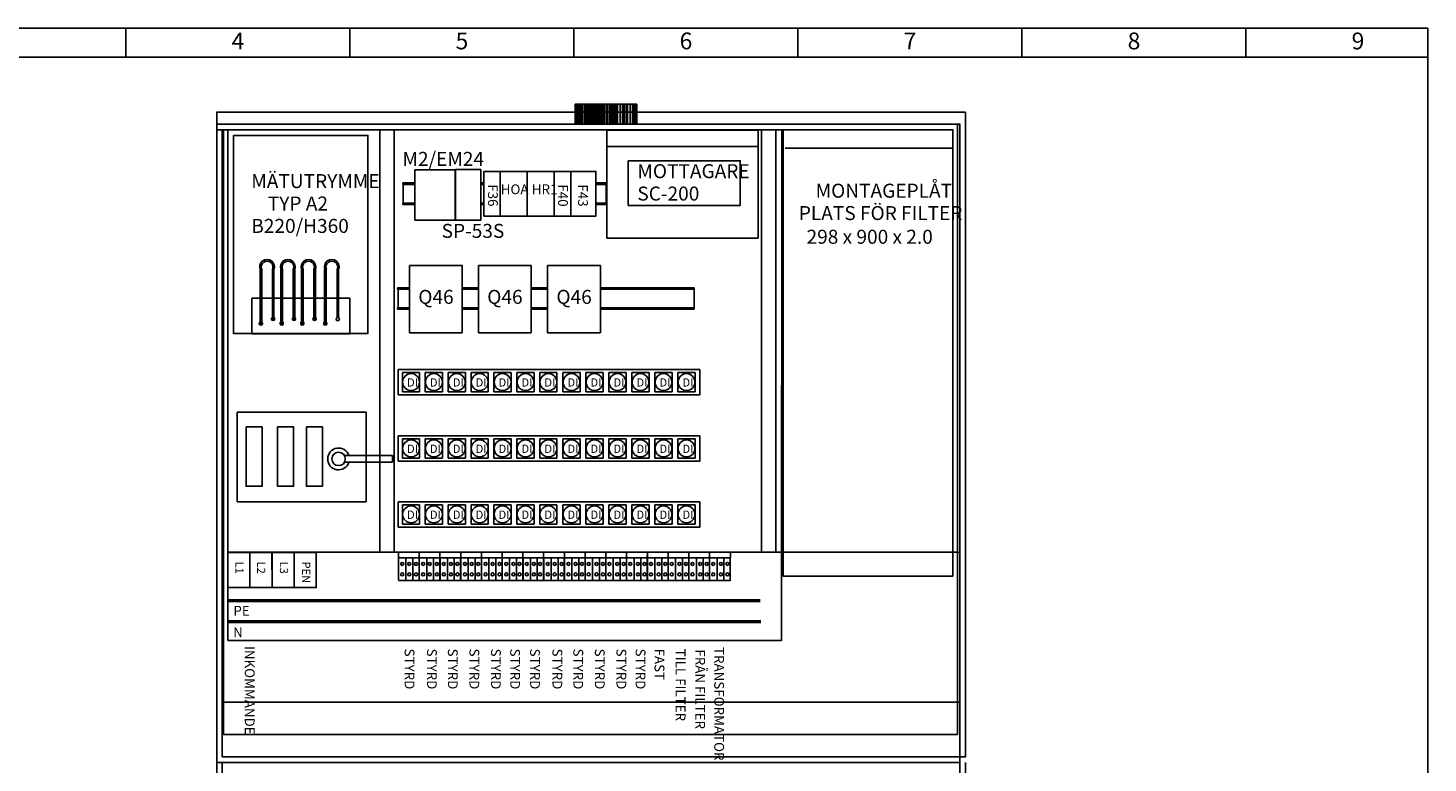
# Model space of a CAD drawing. Extents: x 7 to 400, y 0 to 279.
# Drawn here: x 150 to 400, y 148 to 279 of the extents above; entities that cross this region are included whole.
import ezdxf
from ezdxf.enums import TextEntityAlignment as Align

# ---------------------------------------------------------------- set-up
doc = ezdxf.new("R2010")
doc.units = 0
doc.header["$LTSCALE"] = 0.1
doc.layers.get('0').update_dxf_attribs({"linetype": 'CONTINUOUS'})
for name, color, linetype in [('1', 7, 'CONTINUOUS'), ('FRAME_MEDIUM', 2, 'CONTINUOUS'), ('FRAME_THIN', 1, 'CONTINUOUS')]:
    doc.layers.add(name, color=color, linetype=linetype)
doc.styles.add('ELPR_ISO', font='iso', dxfattribs={"bigfont": 'elprocad'})
doc.styles.add('ISO', font='isocp.shx')
doc.styles.add('REPORT', font='arial.ttf')
doc.styles.add('REPORTBOLD', font='arialbd.ttf')

# ---------------------------------------------------------------- blocks, each defined once
blk = doc.blocks.new('EPCB000')
at = {"color": 0}
for p, q in [((0, 279), (-390, 279)), ((0, 0), (0, 279))]:
    blk.add_line(p, q, dxfattribs=at)
at = {"color": 0, "flags": 8}
for tag, p, height, style in [('C2', (-160, 24), 2.5, 'REPORTBOLD'), ('C10', (-78, 21), 3.5, 'REPORTBOLD'), ('D13', (-38, 21), 3.5, 'REPORTBOLD'), ('D3', (-160, 17), 2.5, 'REPORT'), ('D4', (-160, 10), 2.5, 'REPORT'), ('D12', (-160, 3), 2.5, 'REPORT'), ('D7', (-78, 1), 2.5, 'REPORT'), ('D10', (-38, 1), 2.5, 'REPORT')]:
    blk.add_attdef(tag, p, '', height=height, dxfattribs=dict(at, style=style))
at = {"color": 0, "style": 'REPORT', "flags": 8}
for tag, p in [('BLAD', (-6, 11)), ('D25', (-6, 1))]:
    blk.add_attdef(tag, text='', height=2.5, dxfattribs=at).set_placement(p, align=Align.RIGHT)
blk = doc.blocks.new('M-0021')
at = {"color": 0}
for p, q in [((16, 1), (1.73, 1)), ((16, -1), (16, 1)), ((1.73, -1), (16, -1))]:
    blk.add_line(p, q, dxfattribs=at)
blk.add_circle((0, 0), 2, dxfattribs=at)
blk.add_arc((0, 0), 3.25, 17.9202, 342.0798, dxfattribs=at)

msp = doc.modelspace()

# ---------------------------------------------------------------- linework, layer by layer
at = {"layer": '1'}
for p, q in [((247.692, 261.835), (247.692, 265.388)), ((247.692, 265.388), (258.731, 265.388)), ((247.968, 261.835), (247.968, 265.388)), ((248.271, 261.835), (248.271, 265.388)), ((248.459, 261.835), (248.459, 265.388)), ((248.689, 261.835), (248.689, 265.388)), ((248.95, 261.835), (248.95, 265.388)), ((249.306, 261.835), (249.306, 265.388)), ((249.483, 261.835), (249.483, 265.388)), ((249.734, 261.835), (249.734, 265.388)), ((249.988, 261.835), (249.988, 265.388)), ((250.277, 261.835), (250.277, 265.388)), ((250.485, 261.835), (250.485, 265.388)), ((250.693, 261.835), (250.693, 265.388)), ((250.86, 261.835), (250.86, 265.388)), ((251.083, 261.835), (251.083, 265.388)), ((251.27, 261.835), (251.27, 265.388)), ((251.564, 261.835), (251.564, 265.388)), ((251.767, 261.835), (251.767, 265.388)), ((252.005, 261.835), (252.005, 265.388)), ((252.244, 261.835), (252.244, 265.388)), ((252.421, 261.835), (252.421, 265.388)), ((252.67, 261.835), (252.67, 265.388)), ((252.955, 261.835), (252.955, 265.388)), ((253.289, 261.835), (253.289, 265.388)), ((253.558, 261.835), (253.558, 265.388)), ((253.888, 261.835), (253.888, 265.388)), ((254.055, 261.835), (254.055, 265.388)), ((254.369, 261.835), (254.369, 265.388)), ((254.602, 261.835), (254.602, 265.388)), ((254.815, 261.835), (254.815, 265.388)), ((255.038, 261.835), (255.038, 265.388)), ((255.298, 261.835), (255.298, 265.388)), ((255.764, 261.835), (255.764, 265.388)), ((256.185, 261.835), (256.185, 265.388)), ((256.459, 261.835), (256.459, 265.388)), ((256.793, 261.835), (256.793, 265.388)), ((257.052, 261.835), (257.052, 265.388)), ((257.538, 261.835), (257.538, 265.388)), ((257.934, 261.835), (257.934, 265.388)), ((258.258, 261.835), (258.258, 265.388)), ((258.542, 261.835), (258.542, 265.388)), ((258.731, 265.388), (258.731, 261.835)), ((183.698, 263.956), (317.392, 263.956)), ((183.712, 260.823), (183.712, 263.98)), ((317.425, 263.957), (317.425, 148.822)), ((183.71, 147.822), (183.71, 260.822)), ((185.71, 260.823), (183.712, 260.823)), ((183.713, 261.822), (316.476, 261.822)), ((184.71, 148.822), (184.71, 260.808)), ((185.716, 260.822), (302.303, 260.822)), ((212.815, 185.398), (212.815, 260.823)), ((215.39, 185.398), (215.39, 260.823)), ((280.992, 185.398), (280.992, 260.823)), ((283.567, 185.398), (283.567, 260.823)), ((316.425, 261.809), (316.425, 147.822)), ((253.436, 257.866), (280.349, 257.866)), ((285.206, 257.565), (315.095, 257.565)), ((219.108, 253.695), (226.308, 253.695)), ((219.108, 244.695), (219.108, 253.695)), ((226.308, 253.695), (226.308, 244.695)), ((226.359, 244.655), (226.363, 253.698)), ((226.363, 253.704), (230.863, 253.704)), ((230.863, 253.704), (230.863, 244.66)), ((234.334, 245.341), (234.334, 253.403)), ((239.145, 245.341), (239.145, 253.403)), ((243.939, 245.341), (243.939, 253.403)), ((246.966, 245.341), (246.966, 253.403)), ((216.962, 251.046), (219.036, 251.046)), ((216.966, 251.321), (219.036, 251.321)), ((216.966, 251.047), (216.966, 251.321)), ((217.029, 247.432), (217.029, 251.246)), ((230.863, 251.056), (231.401, 251.056)), ((230.868, 251.332), (231.404, 251.332)), ((251.398, 251.332), (253.241, 251.332)), ((251.398, 251.056), (253.241, 251.056)), ((253.24, 247.498), (253.24, 251.332)), ((216.962, 247.718), (219.062, 247.718)), ((216.966, 247.477), (216.966, 247.715)), ((230.863, 247.492), (231.408, 247.492)), ((230.876, 247.729), (231.395, 247.729)), ((251.389, 247.492), (253.216, 247.492)), ((251.396, 247.729), (253.241, 247.729)), ((216.962, 247.481), (219.064, 247.481)), ((226.308, 244.695), (219.108, 244.695)), ((226.363, 244.66), (230.863, 244.66)), ((191.467, 226.224), (191.467, 235.865)), ((191.756, 226.237), (191.756, 235.872)), ((193.655, 227.037), (193.655, 235.872)), ((193.924, 227.037), (193.924, 235.867)), ((195.186, 226.224), (195.186, 235.865)), ((195.474, 226.21), (195.474, 235.872)), ((197.373, 227.037), (197.373, 235.872)), ((197.642, 227.037), (197.642, 235.867)), ((198.867, 226.224), (198.867, 235.865)), ((199.156, 226.21), (199.156, 235.872)), ((201.054, 227.037), (201.054, 235.872)), ((201.324, 227.037), (201.324, 235.867)), ((202.97, 226.209), (202.97, 235.872)), ((203.259, 235.873), (202.972, 235.873)), ((203.259, 226.182), (203.259, 235.872)), ((205.204, 227.283), (205.204, 235.872)), ((205.473, 227.278), (205.473, 235.867)), ((218.121, 224.584), (218.121, 236.584)), ((218.121, 236.584), (227.572, 236.584)), ((227.566, 236.584), (227.566, 224.585)), ((230.435, 224.584), (230.435, 236.584)), ((230.435, 236.584), (239.885, 236.584)), ((239.879, 236.584), (239.879, 224.585)), ((242.785, 224.584), (242.785, 236.584)), ((242.785, 236.584), (252.236, 236.584)), ((252.23, 236.584), (252.23, 224.585)), ((216.02, 232.613), (218.09, 232.613)), ((216.02, 232.339), (216.02, 232.613)), ((216.083, 228.723), (216.083, 232.538)), ((227.627, 232.613), (230.353, 232.613)), ((239.988, 232.613), (242.715, 232.613)), ((252.329, 232.613), (268.954, 232.613)), ((268.961, 228.779), (268.961, 232.613)), ((216.016, 232.337), (218.09, 232.337)), ((227.623, 232.337), (230.353, 232.337)), ((239.984, 232.337), (242.715, 232.337)), ((252.307, 232.337), (268.954, 232.337)), ((216.016, 229.01), (218.116, 229.01)), ((216.016, 228.773), (218.119, 228.773)), ((216.02, 228.768), (216.02, 229.006)), ((227.623, 229.01), (230.354, 229.01)), ((227.623, 228.773), (230.354, 228.773)), ((239.984, 229.01), (242.715, 229.01)), ((239.984, 228.773), (242.715, 228.773)), ((252.299, 229.01), (268.978, 229.01)), ((252.299, 228.773), (268.954, 228.773)), ((191.735, 226.22), (191.466, 226.22)), ((193.922, 227.033), (193.653, 227.033)), ((195.453, 226.22), (195.184, 226.22)), ((197.64, 227.033), (197.371, 227.033)), ((199.134, 226.22), (198.865, 226.22)), ((201.323, 227.037), (201.054, 227.037)), ((203.239, 226.209), (202.97, 226.209)), ((227.523, 224.585), (218.119, 224.585)), ((239.837, 224.585), (230.432, 224.585)), ((252.187, 224.585), (242.783, 224.585)), ((216.872, 217.457), (216.872, 214.03)), ((219.947, 217.457), (216.872, 217.457)), ((219.947, 214.03), (219.947, 217.457)), ((224.028, 217.457), (220.953, 217.457)), ((220.954, 217.457), (220.954, 214.03)), ((224.028, 214.03), (224.028, 217.457)), ((228.125, 217.457), (225.049, 217.457)), ((225.05, 217.457), (225.05, 214.03)), ((228.125, 214.03), (228.125, 217.457)), ((232.2, 217.457), (229.125, 217.457)), ((229.126, 217.457), (229.126, 214.03)), ((232.2, 214.03), (232.2, 217.457)), ((236.292, 217.457), (233.216, 217.457)), ((233.217, 217.457), (233.217, 214.03)), ((236.292, 214.03), (236.292, 217.457)), ((240.382, 217.457), (237.306, 217.457)), ((237.307, 217.457), (237.307, 214.03)), ((240.382, 214.03), (240.382, 217.457)), ((244.472, 217.457), (241.396, 217.457)), ((241.397, 217.457), (241.397, 214.03)), ((244.472, 214.03), (244.472, 217.457)), ((248.592, 217.457), (245.516, 217.457)), ((245.517, 217.457), (245.517, 214.03)), ((248.592, 214.03), (248.592, 217.457)), ((252.701, 217.457), (249.625, 217.457)), ((249.626, 217.457), (249.626, 214.03)), ((252.701, 214.03), (252.701, 217.457)), ((256.812, 217.457), (253.737, 217.457)), ((253.738, 217.457), (253.738, 214.03)), ((256.812, 214.03), (256.812, 217.457)), ((260.913, 217.457), (257.838, 217.457)), ((257.839, 217.457), (257.839, 214.03)), ((260.913, 214.03), (260.913, 217.457)), ((265.024, 217.457), (261.949, 217.457)), ((261.95, 217.457), (261.95, 214.03)), ((265.024, 214.03), (265.024, 217.457)), ((266.06, 217.457), (266.06, 214.03)), ((269.135, 217.457), (266.06, 217.457)), ((269.135, 214.03), (269.135, 217.457)), ((216.872, 214.03), (219.947, 214.03)), ((220.954, 214.03), (224.028, 214.03)), ((225.05, 214.03), (228.125, 214.03)), ((229.126, 214.03), (232.2, 214.03)), ((233.217, 214.03), (236.292, 214.03)), ((237.307, 214.03), (240.382, 214.03)), ((241.397, 214.03), (244.472, 214.03)), ((245.517, 214.03), (248.592, 214.03)), ((249.626, 214.03), (252.701, 214.03)), ((253.738, 214.03), (256.812, 214.03)), ((257.839, 214.03), (260.913, 214.03)), ((261.95, 214.03), (265.024, 214.03)), ((266.06, 214.03), (269.135, 214.03)), ((187.378, 210.374), (210.378, 210.374)), ((187.378, 194.374), (187.378, 210.374)), ((210.378, 210.374), (210.378, 194.374)), ((216.872, 205.606), (216.872, 202.179)), ((219.947, 205.606), (216.872, 205.606)), ((219.947, 202.179), (219.947, 205.606)), ((224.028, 205.606), (220.953, 205.606)), ((220.954, 205.606), (220.954, 202.179)), ((224.028, 202.179), (224.028, 205.606)), ((228.125, 205.606), (225.049, 205.606)), ((225.05, 205.606), (225.05, 202.179)), ((228.125, 202.179), (228.125, 205.606)), ((232.2, 205.606), (229.125, 205.606)), ((229.126, 205.606), (229.126, 202.179)), ((232.2, 202.179), (232.2, 205.606)), ((236.292, 205.606), (233.216, 205.606)), ((233.217, 205.606), (233.217, 202.179)), ((236.292, 202.179), (236.292, 205.606)), ((240.382, 205.606), (237.306, 205.606)), ((237.307, 205.606), (237.307, 202.179)), ((240.382, 202.179), (240.382, 205.606)), ((244.472, 205.606), (241.396, 205.606)), ((241.397, 205.606), (241.397, 202.179)), ((244.472, 202.179), (244.472, 205.606)), ((248.592, 205.606), (245.516, 205.606)), ((245.517, 205.606), (245.517, 202.179)), ((248.592, 202.179), (248.592, 205.606)), ((252.701, 205.606), (249.625, 205.606)), ((249.626, 205.606), (249.626, 202.179)), ((252.701, 202.179), (252.701, 205.606)), ((256.812, 205.606), (253.737, 205.606)), ((253.738, 205.606), (253.738, 202.179)), ((256.812, 202.179), (256.812, 205.606)), ((260.913, 205.606), (257.838, 205.606)), ((257.839, 205.606), (257.839, 202.179)), ((260.913, 202.179), (260.913, 205.606)), ((265.024, 205.606), (261.949, 205.606)), ((261.95, 205.606), (261.95, 202.179)), ((265.024, 202.179), (265.024, 205.606)), ((266.06, 205.606), (266.06, 202.179)), ((269.135, 205.606), (266.06, 205.606)), ((269.135, 202.179), (269.135, 205.606)), ((216.872, 202.179), (219.947, 202.179)), ((220.954, 202.179), (224.028, 202.179)), ((225.05, 202.179), (228.125, 202.179)), ((229.126, 202.179), (232.2, 202.179)), ((233.217, 202.179), (236.292, 202.179)), ((237.307, 202.179), (240.382, 202.179)), ((241.397, 202.179), (244.472, 202.179)), ((245.517, 202.179), (248.592, 202.179)), ((249.626, 202.179), (252.701, 202.179)), ((253.738, 202.179), (256.812, 202.179)), ((257.839, 202.179), (260.913, 202.179)), ((261.95, 202.179), (265.024, 202.179)), ((266.06, 202.179), (269.135, 202.179)), ((210.378, 194.374), (187.378, 194.374)), ((216.872, 193.832), (216.872, 190.405)), ((219.947, 193.832), (216.872, 193.832)), ((219.947, 190.405), (219.947, 193.832)), ((224.028, 193.832), (220.953, 193.832)), ((220.954, 193.832), (220.954, 190.405)), ((224.028, 190.405), (224.028, 193.832)), ((228.125, 193.832), (225.049, 193.832)), ((225.05, 193.832), (225.05, 190.405)), ((228.125, 190.405), (228.125, 193.832)), ((232.2, 193.832), (229.125, 193.832)), ((229.126, 193.832), (229.126, 190.405)), ((232.2, 190.405), (232.2, 193.832)), ((236.292, 193.832), (233.216, 193.832)), ((233.217, 193.832), (233.217, 190.405)), ((236.292, 190.405), (236.292, 193.832)), ((240.382, 193.832), (237.306, 193.832)), ((237.307, 193.832), (237.307, 190.405)), ((240.382, 190.405), (240.382, 193.832)), ((244.472, 193.832), (241.396, 193.832)), ((241.397, 193.832), (241.397, 190.405)), ((244.472, 190.405), (244.472, 193.832)), ((248.592, 193.832), (245.516, 193.832)), ((245.517, 193.832), (245.517, 190.405)), ((248.592, 190.405), (248.592, 193.832)), ((252.701, 193.832), (249.625, 193.832)), ((249.626, 193.832), (249.626, 190.405)), ((252.701, 190.405), (252.701, 193.832)), ((256.812, 193.832), (253.737, 193.832)), ((253.738, 193.832), (253.738, 190.405)), ((256.812, 190.405), (256.812, 193.832)), ((260.913, 193.832), (257.838, 193.832)), ((257.839, 193.832), (257.839, 190.405)), ((260.913, 190.405), (260.913, 193.832)), ((265.024, 193.832), (261.949, 193.832)), ((261.95, 193.832), (261.95, 190.405)), ((265.024, 190.405), (265.024, 193.832)), ((266.06, 193.832), (266.06, 190.405)), ((269.135, 193.832), (266.06, 193.832)), ((269.135, 190.405), (269.135, 193.832)), ((216.872, 190.405), (219.947, 190.405)), ((220.954, 190.405), (224.028, 190.405)), ((225.05, 190.405), (228.125, 190.405)), ((229.126, 190.405), (232.2, 190.405)), ((233.217, 190.405), (236.292, 190.405)), ((237.307, 190.405), (240.382, 190.405)), ((241.397, 190.405), (244.472, 190.405)), ((245.517, 190.405), (248.592, 190.405)), ((249.626, 190.405), (252.701, 190.405)), ((253.738, 190.405), (256.812, 190.405)), ((257.839, 190.405), (260.913, 190.405)), ((261.95, 190.405), (265.024, 190.405)), ((266.06, 190.405), (269.135, 190.405)), ((185.739, 185.367), (316.286, 185.367)), ((216.182, 180.338), (275.403, 180.338)), ((183.71, 44.038), (183.71, 158.616)), ((184.939, 158.616), (316.366, 158.616)), ((316.425, 158.616), (316.425, 45.616)), ((267.71, 147.822), (183.71, 147.822)), ((317.465, 148.822), (184.71, 148.822)), ((184.71, 147.823), (316.405, 147.823)), ((184.71, 45.616), (184.71, 147.823)), ((317.425, 147.823), (317.425, 44.041))]:
    msp.add_line(p, q, dxfattribs=at)
at = {"layer": '1', "color": 2}
for p, q in [((184.911, 260.821), (184.924, 152.811)), ((315.998, 152.811), (315.998, 261.814)), ((316.425, 164.066), (316.425, 160.566)), ((184.924, 152.811), (316.014, 152.811))]:
    msp.add_line(p, q, dxfattribs=at)
at = {"layer": '1', "color": 0}
for p, q in [((216.178, 184.343), (216.178, 180.366)), ((217.494, 180.291), (217.494, 184.342)), ((218.723, 184.348), (218.723, 180.285)), ((219.846, 184.348), (219.846, 180.285)), ((219.856, 184.343), (219.856, 180.366)), ((219.886, 184.343), (219.886, 180.366)), ((221.202, 180.291), (221.202, 184.342)), ((222.431, 184.348), (222.431, 180.285)), ((223.554, 184.348), (223.554, 180.285)), ((223.564, 184.343), (223.564, 180.366)), ((223.591, 184.343), (223.591, 180.366)), ((224.908, 180.291), (224.908, 184.342)), ((226.137, 184.348), (226.137, 180.285)), ((227.26, 184.348), (227.26, 180.285)), ((227.27, 184.343), (227.27, 180.366)), ((227.296, 184.343), (227.296, 180.366)), ((228.613, 180.291), (228.613, 184.342)), ((229.842, 184.348), (229.842, 180.285)), ((230.965, 184.348), (230.965, 180.285)), ((230.975, 184.343), (230.975, 180.366)), ((230.997, 184.343), (230.997, 180.366)), ((232.314, 180.291), (232.314, 184.342)), ((233.543, 184.348), (233.543, 180.285)), ((234.666, 184.348), (234.666, 180.285)), ((234.676, 184.343), (234.676, 180.366)), ((234.701, 184.343), (234.701, 180.366)), ((236.017, 180.291), (236.017, 184.342)), ((237.246, 184.348), (237.246, 180.285)), ((238.369, 184.348), (238.369, 180.285)), ((238.379, 184.343), (238.379, 180.366)), ((238.404, 184.343), (238.404, 180.366)), ((239.721, 180.291), (239.721, 184.342)), ((240.95, 184.348), (240.95, 180.285)), ((242.073, 184.348), (242.073, 180.285)), ((242.083, 184.343), (242.083, 180.366)), ((242.11, 184.343), (242.11, 180.366)), ((243.426, 180.291), (243.426, 184.342)), ((244.655, 184.348), (244.655, 180.285)), ((245.778, 184.348), (245.778, 180.285)), ((245.788, 184.343), (245.788, 180.366)), ((245.815, 184.343), (245.815, 180.366)), ((247.132, 180.291), (247.132, 184.342)), ((248.361, 184.348), (248.361, 180.285)), ((249.484, 184.348), (249.484, 180.285)), ((249.494, 184.343), (249.494, 180.366)), ((250.832, 180.291), (250.832, 184.342)), ((252.061, 184.348), (252.061, 180.285)), ((253.181, 184.348), (253.181, 180.285)), ((253.184, 184.348), (253.184, 180.285)), ((253.192, 184.343), (253.192, 180.366)), ((253.194, 184.343), (253.194, 180.366)), ((254.53, 180.291), (254.53, 184.342)), ((255.759, 184.348), (255.759, 180.285)), ((256.882, 184.348), (256.882, 180.285)), ((256.887, 184.348), (256.887, 180.285)), ((256.892, 184.343), (256.892, 180.366)), ((256.897, 184.343), (256.897, 180.366)), ((258.236, 180.291), (258.236, 184.342)), ((259.465, 184.348), (259.465, 180.285)), ((260.587, 184.348), (260.587, 180.285)), ((260.595, 184.348), (260.595, 180.285)), ((260.598, 184.343), (260.598, 180.366)), ((260.605, 184.343), (260.605, 180.366)), ((261.944, 180.291), (261.944, 184.342)), ((263.173, 184.348), (263.173, 180.285)), ((264.295, 184.348), (264.295, 180.285)), ((264.304, 184.348), (264.304, 180.285)), ((264.306, 184.343), (264.306, 180.366)), ((264.315, 184.343), (264.315, 180.366)), ((265.653, 180.291), (265.653, 184.342)), ((266.882, 184.348), (266.882, 180.285)), ((268.005, 184.348), (268.005, 180.285)), ((268.011, 184.348), (268.011, 180.285)), ((268.015, 184.343), (268.015, 180.366)), ((268.022, 184.343), (268.022, 180.366)), ((269.36, 180.291), (269.36, 184.342)), ((270.589, 184.348), (270.589, 180.285)), ((271.71, 184.348), (271.71, 180.285)), ((271.712, 184.348), (271.712, 180.285)), ((271.721, 184.343), (271.721, 180.366)), ((271.722, 184.343), (271.722, 180.366)), ((273.059, 180.291), (273.059, 184.342)), ((274.288, 184.348), (274.288, 180.285)), ((275.411, 184.348), (275.411, 180.285)), ((275.421, 184.343), (275.421, 180.366))]:
    msp.add_line(p, q, dxfattribs=at)
at = {"layer": '1', "color": 2}
for points in [[(185.71, 260.822), (185.71, 169.617), (284.577, 169.612), (284.638, 260.822)], [(284.85, 260.822), (284.85, 181.11), (315.161, 181.11), (315.161, 260.822)], [(186.71, 259.822), (186.71, 224.435), (210.71, 224.435), (210.71, 259.822)], [(257.193, 255.307), (257.193, 247.307), (277.193, 247.307), (277.193, 255.307)], [(231.409, 253.403), (231.409, 245.403), (251.409, 245.403), (251.409, 253.403)], [(216.121, 213.497), (269.955, 213.469), (269.957, 217.988), (216.114, 217.988)], [(216.121, 213.497), (269.955, 213.469), (269.957, 217.988), (216.114, 217.988)], [(216.121, 213.497), (269.955, 213.469), (269.957, 217.988), (216.114, 217.988)], [(216.121, 213.497), (269.955, 213.469), (269.957, 217.988), (216.114, 217.988)], [(216.121, 201.646), (269.955, 201.618), (269.957, 206.137), (216.114, 206.137)], [(216.121, 201.646), (269.955, 201.618), (269.957, 206.137), (216.114, 206.137)], [(216.121, 201.646), (269.955, 201.618), (269.957, 206.137), (216.114, 206.137)], [(216.121, 201.646), (269.955, 201.618), (269.957, 206.137), (216.114, 206.137)], [(216.121, 189.872), (269.955, 189.844), (269.957, 194.363), (216.114, 194.363)], [(216.121, 189.872), (269.955, 189.844), (269.957, 194.363), (216.114, 194.363)], [(216.121, 189.872), (269.955, 189.844), (269.957, 194.363), (216.114, 194.363)], [(216.121, 189.872), (269.955, 189.844), (269.957, 194.363), (216.114, 194.363)], [(185.703, 185.301), (185.703, 179.067), (189.637, 179.067), (189.631, 185.301)], [(189.648, 185.301), (189.648, 179.067), (193.582, 179.067), (193.575, 185.301)], [(193.592, 185.301), (193.592, 179.067), (197.526, 179.067), (197.52, 185.301)], [(197.537, 185.301), (197.537, 179.067), (201.471, 179.067), (201.464, 185.301)]]:
    msp.add_lwpolyline(points, close=True, dxfattribs=at)
at = {"layer": '1'}
for points in [[(253.372, 260.78), (280.38, 260.78), (280.38, 241.487), (253.372, 241.487)], [(189.958, 230.778), (207.478, 230.778), (207.478, 224.395), (189.958, 224.395)], [(188.966, 207.773), (191.801, 207.773), (191.801, 197.148), (188.966, 197.148)], [(194.589, 207.773), (197.425, 207.773), (197.425, 197.148), (194.589, 197.148)], [(199.74, 207.773), (202.576, 207.773), (202.576, 197.148), (199.74, 197.148)], [(216.155, 185.364), (219.861, 185.364), (219.86, 184.348), (216.155, 184.348)], [(219.863, 185.364), (223.569, 185.364), (223.568, 184.348), (219.863, 184.348)], [(223.569, 185.364), (227.275, 185.364), (227.274, 184.348), (223.569, 184.348)], [(227.274, 185.364), (230.98, 185.364), (230.979, 184.348), (227.274, 184.348)], [(230.975, 185.364), (234.681, 185.364), (234.68, 184.348), (230.975, 184.348)], [(234.678, 185.364), (238.384, 185.364), (238.383, 184.348), (234.678, 184.348)], [(238.382, 185.364), (242.088, 185.364), (242.087, 184.348), (238.382, 184.348)], [(242.087, 185.364), (245.793, 185.364), (245.793, 184.348), (242.087, 184.348)], [(245.793, 185.364), (249.499, 185.364), (249.498, 184.348), (245.793, 184.348)], [(249.493, 185.364), (253.199, 185.364), (253.198, 184.348), (249.493, 184.348)], [(253.191, 185.364), (256.897, 185.364), (256.896, 184.348), (253.191, 184.348)], [(256.897, 185.364), (260.603, 185.364), (260.602, 184.348), (256.897, 184.348)], [(260.605, 185.364), (264.31, 185.364), (264.31, 184.348), (260.605, 184.348)], [(264.314, 185.364), (268.02, 185.364), (268.019, 184.348), (264.314, 184.348)], [(268.021, 185.364), (271.727, 185.364), (271.726, 184.348), (268.021, 184.348)], [(271.72, 185.364), (275.426, 185.364), (275.425, 184.348), (271.72, 184.348)]]:
    msp.add_lwpolyline(points, close=True, dxfattribs=at)
at = {"layer": '1', "const_width": 0.6}
for points in [[(280.801, 176.738), (185.715, 176.738)], [(280.881, 172.995), (185.605, 172.995)]]:
    msp.add_lwpolyline(points, dxfattribs=at)
at = {"layer": '1', "color": 2}
for centre in [(218.414, 215.764), (222.495, 215.764), (226.591, 215.764), (230.667, 215.764), (234.758, 215.764), (238.849, 215.764), (242.939, 215.764), (247.059, 215.764), (251.168, 215.764), (255.279, 215.764), (259.38, 215.764), (263.491, 215.764), (267.602, 215.764), (218.414, 203.913), (222.495, 203.913), (226.591, 203.913), (230.667, 203.913), (234.758, 203.913), (238.849, 203.913), (242.939, 203.913), (247.059, 203.913), (251.168, 203.913), (255.279, 203.913), (259.38, 203.913), (263.491, 203.913), (267.602, 203.913), (218.414, 192.139), (222.495, 192.139), (226.591, 192.139), (230.667, 192.139), (234.758, 192.139), (238.849, 192.139), (242.939, 192.139), (247.059, 192.139), (251.168, 192.139), (255.279, 192.139), (259.38, 192.139), (263.491, 192.139), (267.602, 192.139)]:
    msp.add_circle(centre, 1.506, dxfattribs=at)
at = {"layer": '1', "color": 0}
for centre in [(216.827, 183.294), (218.083, 183.294), (219.3, 183.294), (220.575, 183.294), (221.752, 183.294), (223.028, 183.294), (224.259, 183.294), (225.521, 183.294), (226.679, 183.294), (228.044, 183.294), (229.236, 183.294), (230.411, 183.294), (231.714, 183.294), (232.958, 183.294), (234.22, 183.294), (235.412, 183.294), (236.691, 183.294), (237.78, 183.294), (239.076, 183.294), (240.337, 183.294), (241.461, 183.294), (242.826, 183.294), (244.053, 183.294), (245.297, 183.294), (246.524, 183.294), (247.803, 183.294), (248.909, 183.294), (250.136, 183.294), (251.518, 183.294), (252.676, 183.294), (253.834, 183.294), (255.216, 183.294), (256.374, 183.294), (257.539, 183.294), (258.922, 183.294), (260.08, 183.294), (261.247, 183.294), (262.63, 183.294), (263.788, 183.294), (264.957, 183.294), (266.339, 183.294), (267.497, 183.294), (268.664, 183.294), (270.046, 183.294), (271.204, 183.294), (272.363, 183.294), (273.745, 183.294), (274.903, 183.294), (216.827, 181.421), (218.083, 181.421), (219.3, 181.421), (220.575, 181.421), (221.752, 181.421), (223.028, 181.421), (224.259, 181.421), (225.521, 181.421), (226.679, 181.421), (228.044, 181.421), (229.236, 181.421), (230.411, 181.421), (231.714, 181.421), (232.958, 181.421), (234.22, 181.421), (235.412, 181.421), (236.691, 181.421), (237.78, 181.421), (239.076, 181.421), (240.337, 181.421), (241.461, 181.421), (242.826, 181.421), (244.053, 181.421), (245.297, 181.421), (246.524, 181.421), (247.803, 181.421), (248.909, 181.421), (250.136, 181.421), (251.518, 181.421), (252.676, 181.421), (253.834, 181.421), (255.216, 181.421), (256.374, 181.421), (257.539, 181.421), (258.922, 181.421), (260.08, 181.421), (261.247, 181.421), (262.63, 181.421), (263.788, 181.421), (264.957, 181.421), (266.339, 181.421), (267.497, 181.421), (268.664, 181.421), (270.046, 181.421), (271.204, 181.421), (272.363, 181.421), (273.745, 181.421), (274.903, 181.421)]:
    msp.add_circle(centre, 0.269, dxfattribs=at)
at = {"layer": '1'}
for centre, radius, start, end in [((192.7, 236.347), 1.311, 338.552, 201.55578), ((196.418, 236.347), 1.311, 338.552, 201.55578), ((200.1, 236.347), 1.311, 338.552, 201.55578), ((204.25, 236.347), 1.311, 338.552, 201.55578), ((192.707, 236.319), 1.057, 335.50196, 204.48085), ((196.425, 236.319), 1.057, 335.50196, 204.48085), ((200.106, 236.319), 1.057, 335.50196, 204.48085), ((204.256, 236.319), 1.057, 335.50196, 204.48085), ((191.594, 226.241), 0.292, 118.00174, 62.30406), ((193.781, 227.055), 0.292, 118.00174, 62.30406), ((195.312, 226.241), 0.292, 118.00174, 62.30406), ((197.499, 227.055), 0.292, 118.00174, 62.30406), ((198.994, 226.241), 0.292, 118.00174, 62.30406), ((201.182, 227.059), 0.292, 118.00174, 62.30406), ((203.098, 226.231), 0.292, 118.00174, 62.30406), ((205.32, 227.025), 0.293, 94.08431, 90.57928)]:
    msp.add_arc(centre, radius, start, end, dxfattribs=at)
at = {"layer": 'FRAME_MEDIUM', "linetype": 'Continuous'}
for p, q in [((167.5, 273.805), (167.5, 279.005)), ((207.5, 273.805), (207.5, 279.005)), ((247.5, 273.805), (247.5, 279.005)), ((287.5, 273.805), (287.5, 279.005)), ((327.5, 273.805), (327.5, 279.005)), ((367.5, 273.805), (367.5, 279.005)), ((10, 273.805), (399.99, 273.805))]:
    msp.add_line(p, q, dxfattribs=at)

# ---------------------------------------------------------------- block references
at = {"layer": '1', "color": 2}
msp.add_blockref('EPCB000', (400, 0), dxfattribs=at)
at = {"layer": '1', "xscale": 0.6, "yscale": 0.6, "zscale": 0.6}
msp.add_blockref('M-0021', (205.473, 202.04), dxfattribs=at)

# ---------------------------------------------------------------- texts
at = {"layer": '1', "color": 3}
for s, height, style, p in [('M2/EM24', 2.5, 'ISO', (216.88, 254.376)), ('MÄTUTRYMME', 2.5, 'ISO', (189.883, 250.404)), ('MOTTAGARE ', 2.5, 'ISO', (258.818, 252.182)), ('HOA', 1.75, 'ISO', (234.423, 249.317)), ('HR1', 1.75, 'ISO', (239.969, 249.317)), ('SC-200 ', 2.5, 'ISO', (258.818, 248.182)), ('MONTAGEPLÅT', 2.5, 'ISO', (290.649, 248.697)), ('TYP A2', 2.5, 'ISO', (192.841, 246.404)), ('PLATS FÖR FILTER', 2.5, 'ISO', (287.649, 244.697)), ('B220/H360', 2.5, 'ISO', (189.883, 242.404)), ('SP-53S', 2.5, 'ELPR_ISO', (223.869, 241.521)), ('298 x 900 x 2.0', 2.5, 'ISO', (289.035, 240.467)), ('Q46', 2.5, 'ISO', (219.702, 229.733)), ('Q46', 2.5, 'ISO', (232.015, 229.733)), ('Q46', 2.5, 'ISO', (244.366, 229.733)), ('DII', 1.47, 'ISO', (217.684, 214.964)), ('DII', 1.47, 'ISO', (221.766, 214.964)), ('DII', 1.47, 'ISO', (225.862, 214.964)), ('DII', 1.47, 'ISO', (229.937, 214.964)), ('DII', 1.47, 'ISO', (234.029, 214.964)), ('DII', 1.47, 'ISO', (238.119, 214.964)), ('DII', 1.47, 'ISO', (242.209, 214.964)), ('DII', 1.47, 'ISO', (246.329, 214.964)), ('DII', 1.47, 'ISO', (250.438, 214.964)), ('DII', 1.47, 'ISO', (254.55, 214.964)), ('DII', 1.47, 'ISO', (258.65, 214.964)), ('DII', 1.47, 'ISO', (262.761, 214.964)), ('DII', 1.47, 'ISO', (266.872, 214.964)), ('DII', 1.47, 'ISO', (217.684, 203.113)), ('DII', 1.47, 'ISO', (221.766, 203.113)), ('DII', 1.47, 'ISO', (225.862, 203.113)), ('DII', 1.47, 'ISO', (229.937, 203.113)), ('DII', 1.47, 'ISO', (234.029, 203.113)), ('DII', 1.47, 'ISO', (238.119, 203.113)), ('DII', 1.47, 'ISO', (242.209, 203.113)), ('DII', 1.47, 'ISO', (246.329, 203.113)), ('DII', 1.47, 'ISO', (250.438, 203.113)), ('DII', 1.47, 'ISO', (254.55, 203.113)), ('DII', 1.47, 'ISO', (258.65, 203.113)), ('DII', 1.47, 'ISO', (262.761, 203.113)), ('DII', 1.47, 'ISO', (266.872, 203.113)), ('DII', 1.47, 'ISO', (217.684, 191.339)), ('DII', 1.47, 'ISO', (221.766, 191.339)), ('DII', 1.47, 'ISO', (225.862, 191.339)), ('DII', 1.47, 'ISO', (229.937, 191.339)), ('DII', 1.47, 'ISO', (234.029, 191.339)), ('DII', 1.47, 'ISO', (238.119, 191.339)), ('DII', 1.47, 'ISO', (242.209, 191.339)), ('DII', 1.47, 'ISO', (246.329, 191.339)), ('DII', 1.47, 'ISO', (250.438, 191.339)), ('DII', 1.47, 'ISO', (254.55, 191.339)), ('DII', 1.47, 'ISO', (258.65, 191.339)), ('DII', 1.47, 'ISO', (262.761, 191.339)), ('DII', 1.47, 'ISO', (266.872, 191.339)), ('PE', 1.75, 'ISO', (186.684, 174.035)), ('N', 1.75, 'ISO', (186.646, 170.2))]:
    msp.add_text(s, height=height, dxfattribs=dict(at, style=style)).set_placement(p)
at = {"layer": '1', "color": 3, "style": 'ISO'}
for s, height, p in [('F36', 1.75, (232.15, 251.091)), ('F40', 1.75, (244.671, 251.067)), ('F43', 1.75, (248.232, 251.067)), ('L1', 1.456, (187.053, 183.698)), ('L2', 1.456, (190.928, 183.698)), ('L3', 1.456, (194.999, 183.698)), ('PEN', 1.456, (198.962, 183.698)), ('INKOMMANDE', 1.75, (188.729, 168.634)), ('STYRD', 1.75, (217.262, 168.162)), ('STYRD', 1.75, (221.261, 168.162)), ('STYRD', 1.75, (224.987, 168.162)), ('STYRD', 1.75, (228.836, 168.162)), ('STYRD', 1.75, (232.686, 168.162)), ('STYRD', 1.75, (236.117, 168.162)), ('STYRD', 1.75, (239.667, 168.162)), ('STYRD', 1.75, (243.666, 168.162)), ('STYRD', 1.75, (247.391, 168.162)), ('STYRD', 1.75, (251.241, 168.162)), ('STYRD', 1.75, (255.09, 168.162)), ('STYRD', 1.75, (258.522, 168.162)), ('FAST', 1.75, (261.891, 168.162)), ('TILL FILTER', 1.75, (265.669, 168.139)), ('FRÅN FILTER', 1.75, (269.169, 168.012)), ('TRANSFORMATOR', 1.75, (272.55, 168.438))]:
    msp.add_text(s, height=height, rotation=270, dxfattribs=at).set_placement(p)
at = {"layer": 'FRAME_THIN', "linetype": 'Continuous', "style": 'ISO'}
for s, p in [('4', (187.5, 276.305)), ('5', (227.5, 276.305)), ('6', (267.5, 276.305)), ('7', (307.5, 276.305)), ('8', (347.5, 276.305)), ('9', (387.5, 276.305))]:
    msp.add_text(s, height=3, dxfattribs=at).set_placement(p, align=Align.MIDDLE)

doc.saveas('drawing.dxf')
